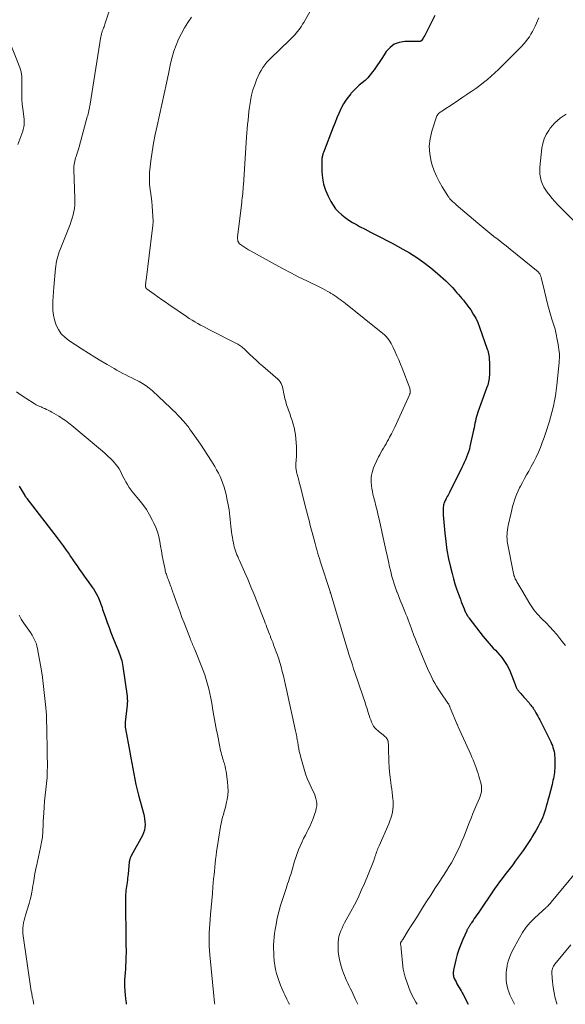
# Model space of a CAD drawing. Units: feet. Extents: x 2005000 to 2010043, y 520000 to 525007.
# Drawn here: x 2005557 to 2005700, y 520000 to 520258 of the extents above; entities that cross this region are included whole.
import ezdxf

# ---------------------------------------------------------------- set-up
doc = ezdxf.new("R2010")
doc.units = ezdxf.units.FT
doc.header["$LTSCALE"] = 100
doc.header["$MEASUREMENT"] = 0
doc.layers.add('CONTOUR INDEX', color=32, linetype='Continuous', lineweight=25)
doc.layers.add('CONTOUR INTERMEDIATE', color=40, linetype='Continuous', lineweight=15)

msp = doc.modelspace()

# ---------------------------------------------------------------- linework, layer by layer
at = {"layer": 'CONTOUR INDEX', "flags": 128}
for points, elevation in [([(2005666.09, 520259.33), (2005663.8, 520254.79), (2005663.61, 520254.43), (2005663.41, 520254.07), (2005663.2, 520253.73), (2005662.99, 520253.38), (2005662.63, 520252.83), (2005662.58, 520252.77), (2005662.54, 520252.71), (2005662.48, 520252.66), (2005662.42, 520252.61), (2005662.36, 520252.57), (2005662.29, 520252.54), (2005662.22, 520252.52), (2005662.15, 520252.51), (2005662.1, 520252.51), (2005661.99, 520252.5), (2005661.89, 520252.49), (2005661.79, 520252.49), (2005661.69, 520252.49), (2005658.18, 520252.48), (2005656.73, 520252.25), (2005655.42, 520251.77), (2005654.3, 520250.92), (2005653.32, 520249.83), (2005653.05, 520249.41), (2005652.32, 520248.31), (2005651.59, 520247.21), (2005650.85, 520246.12), (2005650.09, 520245.04), (2005649.73, 520244.52), (2005649.12, 520243.73), (2005648.47, 520242.98), (2005647.76, 520242.29), (2005647, 520241.64), (2005646.23, 520241.01), (2005645.49, 520240.34), (2005644.78, 520239.64), (2005644.09, 520238.91), (2005643.98, 520238.78), (2005643.29, 520237.94), (2005642.66, 520237.07), (2005642.11, 520236.14), (2005641.6, 520235.18), (2005641.43, 520234.82), (2005640.89, 520233.64), (2005640.37, 520232.46), (2005639.87, 520231.27), (2005639.4, 520230.07), (2005636.83, 520223.4), (2005636.76, 520223.21), (2005636.7, 520223.01), (2005636.64, 520222.82), (2005636.59, 520222.62), (2005636.55, 520222.46), (2005636.52, 520222.34), (2005636.49, 520222.23), (2005636.47, 520222.11), (2005636.45, 520221.99), (2005636.43, 520221.87), (2005636.42, 520221.76), (2005636.41, 520221.64), (2005636.41, 520221.52), (2005636.44, 520218.36), (2005636.58, 520216.69), (2005636.86, 520215.06), (2005637.38, 520213.49), (2005638.04, 520211.95), (2005638.78, 520210.53), (2005639.37, 520209.56), (2005640.03, 520208.64), (2005640.8, 520207.8), (2005641.64, 520207.03), (2005642.56, 520206.33), (2005643.49, 520205.66), (2005644.47, 520205.05), (2005645.46, 520204.47), (2005646.32, 520204), (2005647.73, 520203.25), (2005649.15, 520202.51), (2005650.57, 520201.78), (2005652, 520201.07), (2005653.43, 520200.35), (2005654.85, 520199.61), (2005656.25, 520198.85), (2005657.64, 520198.06), (2005659.39, 520197.04), (2005661.32, 520195.83), (2005663.2, 520194.55), (2005665, 520193.16), (2005666.74, 520191.68), (2005668.91, 520189.72), (2005669.51, 520189.16), (2005670.09, 520188.59), (2005670.65, 520187.99), (2005671.19, 520187.37), (2005671.41, 520187.1), (2005671.83, 520186.61), (2005672.25, 520186.12), (2005672.67, 520185.63), (2005673.1, 520185.14), (2005673.53, 520184.65), (2005673.94, 520184.15), (2005674.33, 520183.64), (2005674.72, 520183.11), (2005675.45, 520182.09), (2005676.14, 520181.02), (2005676.77, 520179.92), (2005677.31, 520178.77), (2005677.78, 520177.59), (2005679.81, 520171.83), (2005679.94, 520171.42), (2005680.06, 520171.01), (2005680.15, 520170.6), (2005680.23, 520170.18), (2005680.28, 520169.75), (2005680.32, 520169.33), (2005680.34, 520168.9), (2005680.35, 520168.47), (2005680.35, 520165.02), (2005680.33, 520164.57), (2005680.3, 520164.13), (2005680.23, 520163.7), (2005680.14, 520163.26), (2005680.03, 520162.83), (2005679.91, 520162.41), (2005679.78, 520161.98), (2005679.63, 520161.56), (2005677.36, 520155.26), (2005677.17, 520154.69), (2005676.99, 520154.12), (2005676.84, 520153.54), (2005676.7, 520152.95), (2005676.58, 520152.37), (2005676.45, 520151.78), (2005676.33, 520151.19), (2005676.2, 520150.61), (2005675.27, 520146.27), (2005675.1, 520145.55), (2005674.89, 520144.85), (2005674.65, 520144.15), (2005674.37, 520143.46), (2005674.07, 520142.78), (2005673.76, 520142.11), (2005673.44, 520141.44), (2005673.12, 520140.77), (2005669.87, 520134.22), (2005669.69, 520133.87), (2005669.51, 520133.52), (2005669.32, 520133.17), (2005669.13, 520132.83), (2005669.04, 520132.67), (2005668.9, 520132.4), (2005668.76, 520132.13), (2005668.64, 520131.86), (2005668.52, 520131.58), (2005668.42, 520131.29), (2005668.34, 520131), (2005668.29, 520130.71), (2005668.26, 520130.41), (2005668.24, 520130.12), (2005668.22, 520129.67), (2005668.21, 520129.23), (2005668.22, 520128.78), (2005668.25, 520128.34), (2005668.65, 520123.6), (2005668.89, 520121.34), (2005669.21, 520119.09), (2005669.64, 520116.86), (2005670.14, 520114.64), (2005670.56, 520112.95), (2005670.93, 520111.59), (2005671.32, 520110.25), (2005671.76, 520108.92), (2005672.23, 520107.59), (2005672.74, 520106.21), (2005672.98, 520105.59), (2005673.22, 520104.97), (2005673.46, 520104.35), (2005673.71, 520103.74), (2005674.04, 520102.96), (2005674.14, 520102.74), (2005674.24, 520102.53), (2005674.35, 520102.31), (2005674.46, 520102.1), (2005674.58, 520101.9), (2005674.71, 520101.69), (2005674.84, 520101.5), (2005674.99, 520101.31), (2005678.74, 520096.45), (2005679.24, 520095.83), (2005679.75, 520095.21), (2005680.29, 520094.61), (2005680.83, 520094.02), (2005681.39, 520093.44), (2005681.93, 520092.84), (2005682.46, 520092.24), (2005682.99, 520091.63), (2005683.6, 520090.92), (2005684.36, 520089.91), (2005685.05, 520088.86), (2005685.62, 520087.74), (2005686.11, 520086.57), (2005686.83, 520084.61), (2005686.92, 520084.35), (2005687.02, 520084.09), (2005687.11, 520083.83), (2005687.21, 520083.58), (2005687.3, 520083.35), (2005687.36, 520083.21), (2005687.42, 520083.07), (2005687.49, 520082.94), (2005687.56, 520082.8), (2005687.58, 520082.78), (2005687.65, 520082.66), (2005687.72, 520082.54), (2005687.79, 520082.42), (2005687.87, 520082.31), (2005687.96, 520082.19), (2005688.04, 520082.08), (2005688.13, 520081.98), (2005688.22, 520081.87), (2005688.58, 520081.47), (2005688.85, 520081.17), (2005689.13, 520080.86), (2005689.4, 520080.56), (2005689.67, 520080.25), (2005690.75, 520079.02), (2005690.98, 520078.75), (2005691.21, 520078.47), (2005691.43, 520078.19), (2005691.64, 520077.91), (2005691.8, 520077.7), (2005691.93, 520077.51), (2005692.05, 520077.33), (2005692.17, 520077.14), (2005692.29, 520076.95), (2005692.58, 520076.44), (2005692.83, 520075.99), (2005693.08, 520075.54), (2005693.31, 520075.08), (2005693.55, 520074.62), (2005696.44, 520068.8), (2005696.66, 520068.32), (2005696.87, 520067.83), (2005697.04, 520067.34), (2005697.2, 520066.83), (2005697.33, 520066.32), (2005697.42, 520065.8), (2005697.47, 520065.28), (2005697.49, 520064.75), (2005697.49, 520061.82), (2005697.47, 520061.29), (2005697.43, 520060.76), (2005697.36, 520060.24), (2005697.27, 520059.71), (2005697.16, 520059.19), (2005697.04, 520058.67), (2005696.92, 520058.15), (2005696.79, 520057.63), (2005695.93, 520054.29), (2005695.72, 520053.51), (2005695.51, 520052.72), (2005695.29, 520051.94), (2005695.08, 520051.16), (2005694.83, 520050.39), (2005694.56, 520049.63), (2005694.25, 520048.88), (2005693.9, 520048.15), (2005693.64, 520047.64), (2005693.14, 520046.66), (2005692.61, 520045.7), (2005692.06, 520044.75), (2005691.5, 520043.81), (2005691.31, 520043.51), (2005690.63, 520042.44), (2005689.92, 520041.37), (2005689.2, 520040.33), (2005688.46, 520039.29), (2005687.15, 520037.51), (2005686.48, 520036.61), (2005685.8, 520035.7), (2005685.11, 520034.81), (2005684.41, 520033.92), (2005683.72, 520033.03), (2005683.04, 520032.13), (2005682.37, 520031.21), (2005681.73, 520030.29), (2005677.38, 520023.93), (2005677.05, 520023.45), (2005676.73, 520022.96), (2005676.4, 520022.48), (2005676.08, 520021.99), (2005675.68, 520021.38), (2005675.56, 520021.2), (2005675.44, 520021.01), (2005675.32, 520020.82), (2005675.2, 520020.64), (2005675.16, 520020.58), (2005675.06, 520020.42), (2005674.96, 520020.26), (2005674.86, 520020.1), (2005674.76, 520019.93), (2005674.66, 520019.77), (2005674.57, 520019.6), (2005674.48, 520019.43), (2005674.4, 520019.26), (2005673.39, 520017.03), (2005672.85, 520015.72), (2005672.35, 520014.4), (2005671.94, 520013.05), (2005671.58, 520011.69), (2005670.95, 520008.96), (2005670.9, 520008.68), (2005670.87, 520008.41), (2005670.86, 520008.13), (2005670.87, 520007.86), (2005670.9, 520007.58), (2005670.96, 520007.32), (2005671.04, 520007.06), (2005671.15, 520006.8), (2005671.37, 520006.35), (2005671.61, 520005.88), (2005671.85, 520005.41), (2005672.11, 520004.94), (2005672.37, 520004.48), (2005672.39, 520004.45), (2005672.66, 520003.98), (2005672.94, 520003.5), (2005673.2, 520003.02), (2005673.46, 520002.54), (2005674.8, 520000)], 960), ([(2005557.01, 520135.86), (2005557.56, 520135.02), (2005558.48, 520133.47), (2005558.54, 520133.37), (2005558.6, 520133.27), (2005558.67, 520133.17), (2005558.73, 520133.07), (2005558.8, 520132.97), (2005558.87, 520132.88), (2005558.93, 520132.78), (2005559.01, 520132.69), (2005566.95, 520122.37), (2005567.76, 520121.3), (2005568.56, 520120.21), (2005569.34, 520119.11), (2005570.11, 520118.01), (2005570.51, 520117.42), (2005571.07, 520116.6), (2005571.63, 520115.78), (2005572.2, 520114.96), (2005572.76, 520114.15), (2005573.33, 520113.33), (2005573.91, 520112.52), (2005574.49, 520111.71), (2005575.07, 520110.91), (2005576.11, 520109.51), (2005576.5, 520108.94), (2005576.88, 520108.36), (2005577.22, 520107.76), (2005577.54, 520107.15), (2005577.73, 520106.78), (2005577.93, 520106.34), (2005578.12, 520105.89), (2005578.29, 520105.43), (2005578.45, 520104.97), (2005578.6, 520104.51), (2005578.75, 520104.04), (2005578.9, 520103.58), (2005579.06, 520103.12), (2005579.65, 520101.41), (2005580.11, 520100.09), (2005580.59, 520098.79), (2005581.09, 520097.49), (2005581.61, 520096.19), (2005583.09, 520092.58), (2005583.28, 520092.1), (2005583.46, 520091.61), (2005583.63, 520091.12), (2005583.78, 520090.62), (2005583.92, 520090.12), (2005584.05, 520089.62), (2005584.15, 520089.11), (2005584.23, 520088.6), (2005585.3, 520080.85), (2005585.33, 520080.54), (2005585.36, 520080.24), (2005585.38, 520079.94), (2005585.39, 520079.63), (2005585.39, 520079.33), (2005585.38, 520079.03), (2005585.36, 520078.72), (2005585.33, 520078.42), (2005584.85, 520074.03), (2005584.83, 520073.79), (2005584.81, 520073.56), (2005584.81, 520073.32), (2005584.81, 520073.09), (2005584.81, 520073.03), (2005584.83, 520072.82), (2005584.84, 520072.62), (2005584.87, 520072.42), (2005584.9, 520072.22), (2005586.05, 520066.09), (2005586.31, 520064.67), (2005586.56, 520063.26), (2005586.81, 520061.85), (2005587.05, 520060.43), (2005587.32, 520059.02), (2005587.61, 520057.61), (2005587.94, 520056.22), (2005588.3, 520054.83), (2005589.6, 520050.1), (2005589.77, 520049.36), (2005589.91, 520048.62), (2005589.98, 520047.88), (2005590.02, 520047.12), (2005589.97, 520046.38), (2005589.85, 520045.66), (2005589.62, 520044.96), (2005589.32, 520044.28), (2005586.41, 520038.9), (2005586.31, 520038.72), (2005586.23, 520038.54), (2005586.14, 520038.35), (2005586.07, 520038.17), (2005586, 520037.98), (2005585.95, 520037.79), (2005585.91, 520037.59), (2005585.88, 520037.39), (2005585.59, 520034.16), (2005585.53, 520033.62), (2005585.47, 520033.08), (2005585.39, 520032.54), (2005585.31, 520032), (2005585.3, 520031.96), (2005585.22, 520031.44), (2005585.14, 520030.92), (2005585.07, 520030.4), (2005585, 520029.87), (2005584.95, 520029.35), (2005584.92, 520028.82), (2005584.9, 520028.29), (2005584.89, 520027.77), (2005585.02, 520016.02), (2005585.02, 520015.55), (2005585.03, 520015.08), (2005585.04, 520014.62), (2005585.04, 520014.15), (2005585.05, 520013.68), (2005585.04, 520013.21), (2005585.03, 520012.74), (2005585.02, 520012.28), (2005584.97, 520011.12), (2005584.92, 520010.19), (2005584.87, 520009.25), (2005584.8, 520008.31), (2005584.73, 520007.38), (2005584.68, 520006.44), (2005584.65, 520005.51), (2005584.68, 520004.57), (2005584.74, 520003.64), (2005584.76, 520003.48), (2005584.85, 520002.46), (2005584.94, 520001.45), (2005585.04, 520000.43), (2005585.08, 520000)], 980)]:
    msp.add_lwpolyline(points, dxfattribs=dict(at, elevation=elevation))
at = {"layer": 'CONTOUR INTERMEDIATE', "flags": 128}
for points, elevation in [([(2005583.65, 520269.53), (2005579.52, 520257.08), (2005579.4, 520256.73), (2005579.28, 520256.38), (2005579.15, 520256.04), (2005579.02, 520255.69), (2005578.9, 520255.4), (2005578.82, 520255.2), (2005578.75, 520255), (2005578.69, 520254.8), (2005578.63, 520254.6), (2005578.58, 520254.39), (2005578.53, 520254.19), (2005578.49, 520253.98), (2005578.45, 520253.77), (2005575.51, 520235.58), (2005575.47, 520235.32), (2005575.42, 520235.05), (2005575.37, 520234.79), (2005575.31, 520234.53), (2005575.26, 520234.28), (2005575.17, 520233.89), (2005575.08, 520233.5), (2005574.98, 520233.12), (2005574.88, 520232.74), (2005572.72, 520224.85), (2005572.57, 520224.3), (2005572.4, 520223.74), (2005572.22, 520223.18), (2005572.04, 520222.63), (2005571.95, 520222.37), (2005571.82, 520221.95), (2005571.69, 520221.52), (2005571.59, 520221.1), (2005571.49, 520220.67), (2005571.41, 520220.23), (2005571.36, 520219.79), (2005571.34, 520219.36), (2005571.34, 520218.92), (2005571.63, 520211.35), (2005571.63, 520210.47), (2005571.59, 520209.6), (2005571.49, 520208.73), (2005571.35, 520207.87), (2005571.15, 520207.02), (2005570.92, 520206.18), (2005570.65, 520205.34), (2005570.35, 520204.52), (2005567.73, 520197.97), (2005567.51, 520197.37), (2005567.3, 520196.76), (2005567.11, 520196.14), (2005566.94, 520195.52), (2005566.8, 520194.89), (2005566.68, 520194.25), (2005566.59, 520193.62), (2005566.52, 520192.97), (2005566.12, 520188.1), (2005566.02, 520186.86), (2005565.94, 520185.62), (2005565.88, 520184.38), (2005565.83, 520183.14), (2005565.87, 520181.91), (2005566, 520180.7), (2005566.28, 520179.51), (2005566.66, 520178.34), (2005566.74, 520178.11), (2005567.34, 520176.93), (2005568.06, 520175.85), (2005568.98, 520174.92), (2005570.01, 520174.09), (2005573.58, 520171.77), (2005575.2, 520170.74), (2005576.82, 520169.73), (2005578.46, 520168.74), (2005580.11, 520167.76), (2005581.9, 520166.71), (2005582.67, 520166.28), (2005583.43, 520165.86), (2005584.21, 520165.45), (2005584.99, 520165.06), (2005585.77, 520164.67), (2005586.55, 520164.28), (2005587.33, 520163.88), (2005588.11, 520163.48), (2005588.47, 520163.3), (2005589.4, 520162.77), (2005590.3, 520162.19), (2005591.15, 520161.55), (2005591.96, 520160.85), (2005596.69, 520156.46), (2005597.35, 520155.83), (2005597.99, 520155.19), (2005598.62, 520154.54), (2005599.24, 520153.88), (2005599.92, 520153.14), (2005600.19, 520152.84), (2005600.46, 520152.53), (2005600.72, 520152.22), (2005600.98, 520151.9), (2005601.24, 520151.58), (2005601.49, 520151.25), (2005601.73, 520150.92), (2005601.97, 520150.59), (2005603.54, 520148.35), (2005604.54, 520146.88), (2005605.54, 520145.41), (2005606.5, 520143.92), (2005607.45, 520142.42), (2005608.31, 520141.04), (2005608.81, 520140.18), (2005609.29, 520139.31), (2005609.72, 520138.42), (2005610.12, 520137.51), (2005610.47, 520136.59), (2005610.79, 520135.65), (2005611.06, 520134.7), (2005611.29, 520133.73), (2005611.61, 520132.25), (2005611.78, 520131.4), (2005611.93, 520130.55), (2005612.06, 520129.69), (2005612.17, 520128.83), (2005612.27, 520127.97), (2005612.37, 520127.11), (2005612.47, 520126.24), (2005612.57, 520125.38), (2005612.73, 520123.93), (2005612.83, 520123.18), (2005612.94, 520122.42), (2005613.08, 520121.68), (2005613.23, 520120.93), (2005613.32, 520120.51), (2005613.45, 520119.98), (2005613.6, 520119.45), (2005613.77, 520118.93), (2005613.95, 520118.42), (2005614.15, 520117.91), (2005614.36, 520117.4), (2005614.57, 520116.9), (2005614.79, 520116.4), (2005616.1, 520113.44), (2005616.96, 520111.46), (2005617.81, 520109.47), (2005618.63, 520107.46), (2005619.43, 520105.45), (2005621.11, 520101.14), (2005621.34, 520100.56), (2005621.56, 520099.98), (2005621.78, 520099.4), (2005621.99, 520098.82), (2005622.21, 520098.24), (2005622.44, 520097.66), (2005622.66, 520097.08), (2005622.9, 520096.51), (2005622.97, 520096.31), (2005623.24, 520095.64), (2005623.51, 520094.97), (2005623.77, 520094.29), (2005624.02, 520093.61), (2005624.61, 520092), (2005625.01, 520090.84), (2005625.38, 520089.67), (2005625.73, 520088.49), (2005626.04, 520087.3), (2005626.34, 520086.11), (2005626.62, 520084.92), (2005626.9, 520083.72), (2005627.16, 520082.52), (2005629.51, 520071.73), (2005629.59, 520071.36), (2005629.67, 520070.98), (2005629.74, 520070.61), (2005629.82, 520070.23), (2005629.89, 520069.86), (2005629.96, 520069.48), (2005630.02, 520069.1), (2005630.08, 520068.73), (2005630.21, 520067.88), (2005630.34, 520067.09), (2005630.5, 520066.29), (2005630.68, 520065.51), (2005630.89, 520064.73), (2005631.76, 520061.66), (2005632.15, 520060.44), (2005632.58, 520059.24), (2005633.07, 520058.07), (2005633.61, 520056.91), (2005634.16, 520055.82), (2005634.44, 520055.22), (2005634.67, 520054.6), (2005634.85, 520053.96), (2005634.98, 520053.31), (2005635.05, 520052.66), (2005635.05, 520052.01), (2005634.95, 520051.36), (2005634.8, 520050.72), (2005634.52, 520049.82), (2005634.14, 520048.75), (2005633.73, 520047.69), (2005633.26, 520046.66), (2005632.75, 520045.64), (2005632.58, 520045.33), (2005632.09, 520044.39), (2005631.61, 520043.44), (2005631.15, 520042.47), (2005630.7, 520041.5), (2005630.29, 520040.52), (2005629.9, 520039.53), (2005629.56, 520038.52), (2005629.25, 520037.5), (2005628.61, 520035.3), (2005628.43, 520034.68), (2005628.25, 520034.07), (2005628.05, 520033.45), (2005627.85, 520032.84), (2005627.65, 520032.23), (2005627.44, 520031.62), (2005627.24, 520031.01), (2005627.03, 520030.4), (2005626.06, 520027.52), (2005625.56, 520025.9), (2005625.1, 520024.27), (2005624.73, 520022.62), (2005624.4, 520020.95), (2005624.17, 520019.61), (2005624.02, 520018.6), (2005623.9, 520017.6), (2005623.82, 520016.58), (2005623.77, 520015.57), (2005623.76, 520014.55), (2005623.78, 520013.54), (2005623.83, 520012.52), (2005623.91, 520011.51), (2005623.93, 520011.33), (2005624.07, 520010.25), (2005624.26, 520009.17), (2005624.52, 520008.1), (2005624.82, 520007.05), (2005625.18, 520006.01), (2005625.56, 520004.98), (2005625.99, 520003.97), (2005626.45, 520002.97), (2005626.68, 520002.49), (2005627.26, 520001.31), (2005627.84, 520000.13), (2005627.91, 520000)], 972), ([(2005633.78, 520261.23), (2005631.66, 520257.51), (2005631.36, 520257.01), (2005631.06, 520256.51), (2005630.73, 520256.03), (2005630.4, 520255.55), (2005630.05, 520255.09), (2005629.68, 520254.64), (2005629.28, 520254.21), (2005628.87, 520253.79), (2005624.47, 520249.56), (2005623.84, 520248.95), (2005623.22, 520248.32), (2005622.61, 520247.69), (2005622, 520247.05), (2005621.44, 520246.38), (2005620.92, 520245.68), (2005620.48, 520244.93), (2005620.08, 520244.15), (2005619.31, 520242.43), (2005618.79, 520241.12), (2005618.34, 520239.8), (2005617.99, 520238.44), (2005617.72, 520237.06), (2005617.61, 520236.36), (2005617.44, 520235.24), (2005617.29, 520234.12), (2005617.16, 520233), (2005617.04, 520231.87), (2005616.94, 520230.75), (2005616.85, 520229.62), (2005616.76, 520228.5), (2005616.68, 520227.37), (2005615.85, 520214.92), (2005615.8, 520214.34), (2005615.76, 520213.76), (2005615.71, 520213.18), (2005615.65, 520212.61), (2005615.59, 520212.03), (2005615.53, 520211.45), (2005615.46, 520210.88), (2005615.4, 520210.3), (2005614.31, 520201.28), (2005614.3, 520200.99), (2005614.3, 520200.71), (2005614.35, 520200.43), (2005614.41, 520200.16), (2005614.52, 520199.9), (2005614.66, 520199.66), (2005614.84, 520199.45), (2005615.05, 520199.27), (2005615.59, 520198.88), (2005616.09, 520198.53), (2005616.61, 520198.19), (2005617.14, 520197.87), (2005617.68, 520197.56), (2005624.17, 520194), (2005626.23, 520192.89), (2005628.31, 520191.79), (2005630.4, 520190.73), (2005632.5, 520189.69), (2005635.89, 520188.04), (2005636.55, 520187.71), (2005637.2, 520187.38), (2005637.84, 520187.03), (2005638.48, 520186.67), (2005638.71, 520186.53), (2005639.23, 520186.23), (2005639.74, 520185.9), (2005640.23, 520185.57), (2005640.72, 520185.22), (2005641.21, 520184.85), (2005641.69, 520184.49), (2005642.16, 520184.12), (2005642.64, 520183.75), (2005652.41, 520175.95), (2005652.85, 520175.57), (2005653.26, 520175.17), (2005653.64, 520174.73), (2005653.99, 520174.26), (2005654.31, 520173.77), (2005654.61, 520173.27), (2005654.88, 520172.76), (2005655.14, 520172.24), (2005655.63, 520171.15), (2005656.11, 520170.07), (2005656.58, 520168.99), (2005657.02, 520167.9), (2005657.45, 520166.8), (2005659.46, 520161.59), (2005659.52, 520161.38), (2005659.57, 520161.17), (2005659.59, 520160.95), (2005659.6, 520160.73), (2005659.59, 520160.57), (2005659.57, 520160.43), (2005659.55, 520160.29), (2005659.51, 520160.16), (2005659.46, 520160.03), (2005655.95, 520152.28), (2005655.53, 520151.38), (2005655.1, 520150.49), (2005654.65, 520149.61), (2005654.19, 520148.73), (2005653.88, 520148.16), (2005653.56, 520147.58), (2005653.24, 520147), (2005652.9, 520146.43), (2005652.56, 520145.86), (2005652.23, 520145.29), (2005651.91, 520144.72), (2005651.6, 520144.13), (2005651.31, 520143.54), (2005650.24, 520141.31), (2005649.98, 520140.7), (2005649.76, 520140.07), (2005649.58, 520139.43), (2005649.44, 520138.78), (2005649.35, 520138.13), (2005649.31, 520137.47), (2005649.33, 520136.81), (2005649.39, 520136.15), (2005649.41, 520135.99), (2005649.53, 520135.25), (2005649.66, 520134.51), (2005649.82, 520133.78), (2005650, 520133.05), (2005650.27, 520131.98), (2005650.59, 520130.72), (2005650.9, 520129.46), (2005651.2, 520128.19), (2005651.49, 520126.92), (2005652.52, 520122.32), (2005652.86, 520120.77), (2005653.2, 520119.22), (2005653.54, 520117.67), (2005653.88, 520116.12), (2005654.19, 520114.69), (2005654.38, 520113.86), (2005654.58, 520113.03), (2005654.8, 520112.2), (2005655.03, 520111.38), (2005655.28, 520110.56), (2005655.55, 520109.74), (2005655.83, 520108.93), (2005656.12, 520108.13), (2005656.15, 520108.06), (2005656.48, 520107.22), (2005656.8, 520106.39), (2005657.13, 520105.55), (2005657.47, 520104.72), (2005658.17, 520103.03), (2005658.46, 520102.32), (2005658.75, 520101.6), (2005659.03, 520100.87), (2005659.31, 520100.15), (2005659.58, 520099.43), (2005659.86, 520098.7), (2005660.13, 520097.98), (2005660.4, 520097.25), (2005660.58, 520096.74), (2005660.95, 520095.77), (2005661.33, 520094.79), (2005661.72, 520093.83), (2005662.12, 520092.86), (2005664.16, 520088.1), (2005664.51, 520087.3), (2005664.87, 520086.51), (2005665.25, 520085.73), (2005665.65, 520084.95), (2005666.06, 520084.19), (2005666.5, 520083.43), (2005666.96, 520082.7), (2005667.44, 520081.97), (2005669.48, 520078.99), (2005669.5, 520078.97), (2005669.51, 520078.95), (2005669.52, 520078.93), (2005669.54, 520078.92), (2005669.6, 520078.84), (2005669.61, 520078.82), (2005669.62, 520078.81), (2005669.63, 520078.79), (2005669.64, 520078.77), (2005669.68, 520078.71), (2005669.69, 520078.69), (2005669.69, 520078.67), (2005669.7, 520078.66), (2005669.71, 520078.64), (2005669.82, 520078.38), (2005669.88, 520078.23), (2005669.95, 520078.09), (2005670.01, 520077.94), (2005670.07, 520077.79), (2005671.92, 520073.4), (2005671.98, 520073.25), (2005672.05, 520073.09), (2005672.12, 520072.94), (2005672.19, 520072.78), (2005675.46, 520065.54), (2005675.77, 520064.84), (2005676.08, 520064.13), (2005676.37, 520063.42), (2005676.65, 520062.71), (2005676.92, 520061.99), (2005677.17, 520061.26), (2005677.4, 520060.53), (2005677.61, 520059.79), (2005678.17, 520057.72), (2005678.26, 520057.26), (2005678.32, 520056.79), (2005678.31, 520056.32), (2005678.27, 520055.85), (2005678.18, 520055.39), (2005678.06, 520054.93), (2005677.91, 520054.48), (2005677.74, 520054.04), (2005677.07, 520052.49), (2005676.54, 520051.27), (2005676.03, 520050.05), (2005675.54, 520048.83), (2005675.05, 520047.6), (2005673.63, 520043.96), (2005673.15, 520042.79), (2005672.66, 520041.63), (2005672.13, 520040.48), (2005671.58, 520039.34), (2005671, 520038.22), (2005670.4, 520037.11), (2005669.75, 520036.03), (2005669.08, 520034.96), (2005667.16, 520032.02), (2005666.07, 520030.33), (2005664.98, 520028.64), (2005663.9, 520026.95), (2005662.82, 520025.26), (2005662.27, 520024.4), (2005661.47, 520023.14), (2005660.67, 520021.87), (2005659.87, 520020.6), (2005659.08, 520019.32), (2005657.63, 520016.99), (2005657.56, 520016.88), (2005657.49, 520016.78), (2005657.43, 520016.67), (2005657.36, 520016.57), (2005657.31, 520016.5), (2005657.26, 520016.43), (2005657.22, 520016.36), (2005657.17, 520016.29), (2005657.13, 520016.22), (2005657.06, 520016.11), (2005657.05, 520016.07), (2005657.04, 520016.05), (2005657.04, 520015.99), (2005657.03, 520015.97), (2005657.04, 520015.96), (2005657.04, 520015.94), (2005657.04, 520015.93), (2005657.06, 520015.86), (2005657.07, 520015.85), (2005657.07, 520015.83), (2005657.08, 520015.82), (2005657.08, 520015.8), (2005657.13, 520015.4), (2005657.16, 520015.18), (2005657.18, 520014.97), (2005657.21, 520014.75), (2005657.23, 520014.53), (2005657.65, 520009.97), (2005657.75, 520009.23), (2005657.88, 520008.5), (2005658.07, 520007.79), (2005658.29, 520007.08), (2005659.23, 520004.4), (2005659.61, 520003.41), (2005660.04, 520002.45), (2005660.53, 520001.51), (2005661.06, 520000.6), (2005661.44, 520000)], 964), ([(2005602.2, 520258.89), (2005601.25, 520257.51), (2005600.35, 520256.09), (2005599.55, 520254.62), (2005598.8, 520253.12), (2005598.16, 520251.56), (2005597.59, 520249.99), (2005597.12, 520248.38), (2005596.73, 520246.75), (2005596.25, 520244.41), (2005595.67, 520241.6), (2005595.06, 520238.78), (2005594.44, 520235.98), (2005593.8, 520233.17), (2005593.17, 520230.4), (2005592.68, 520228.12), (2005592.24, 520225.84), (2005591.87, 520223.54), (2005591.55, 520221.23), (2005591.35, 520219.62), (2005591.22, 520218.11), (2005591.17, 520216.61), (2005591.24, 520215.1), (2005591.39, 520213.59), (2005591.45, 520213.15), (2005591.61, 520211.86), (2005591.77, 520210.57), (2005591.91, 520209.29), (2005592.03, 520208), (2005592.11, 520206.71), (2005592.13, 520205.42), (2005592.07, 520204.13), (2005591.94, 520202.85), (2005590.3, 520189.88), (2005590.26, 520189.62), (2005590.23, 520189.36), (2005590.2, 520189.1), (2005590.17, 520188.83), (2005590.14, 520188.59), (2005590.13, 520188.45), (2005590.14, 520188.31), (2005590.16, 520188.18), (2005590.2, 520188.05), (2005590.25, 520187.91), (2005590.28, 520187.85), (2005590.31, 520187.79), (2005590.35, 520187.74), (2005590.39, 520187.7), (2005590.44, 520187.65), (2005590.48, 520187.61), (2005590.53, 520187.57), (2005590.59, 520187.53), (2005592.4, 520186.22), (2005593.36, 520185.54), (2005594.32, 520184.85), (2005595.29, 520184.18), (2005596.27, 520183.51), (2005600.92, 520180.37), (2005601.64, 520179.89), (2005602.37, 520179.43), (2005603.11, 520178.98), (2005603.86, 520178.55), (2005604.62, 520178.13), (2005605.38, 520177.72), (2005606.15, 520177.31), (2005606.91, 520176.91), (2005614.34, 520173.1), (2005614.63, 520172.94), (2005614.9, 520172.77), (2005615.16, 520172.59), (2005615.42, 520172.4), (2005615.67, 520172.19), (2005615.91, 520171.98), (2005616.15, 520171.77), (2005616.38, 520171.55), (2005617.56, 520170.41), (2005618.39, 520169.63), (2005619.23, 520168.85), (2005620.07, 520168.09), (2005620.93, 520167.34), (2005624.9, 520163.92), (2005625.23, 520163.58), (2005625.51, 520163.22), (2005625.73, 520162.82), (2005625.91, 520162.39), (2005626.05, 520161.94), (2005626.18, 520161.48), (2005626.29, 520161.02), (2005626.39, 520160.55), (2005626.54, 520159.76), (2005626.72, 520158.9), (2005626.93, 520158.05), (2005627.18, 520157.21), (2005627.46, 520156.38), (2005627.66, 520155.82), (2005627.98, 520154.91), (2005628.29, 520154), (2005628.58, 520153.08), (2005628.87, 520152.16), (2005629.12, 520151.23), (2005629.32, 520150.3), (2005629.46, 520149.35), (2005629.56, 520148.39), (2005629.72, 520146.19), (2005629.76, 520145.35), (2005629.77, 520144.5), (2005629.75, 520143.66), (2005629.7, 520142.82), (2005629.61, 520141.65), (2005629.59, 520141.39), (2005629.59, 520141.13), (2005629.6, 520140.87), (2005629.61, 520140.61), (2005629.64, 520140.35), (2005629.68, 520140.1), (2005629.73, 520139.84), (2005629.79, 520139.59), (2005630.27, 520137.78), (2005630.57, 520136.62), (2005630.87, 520135.47), (2005631.17, 520134.31), (2005631.46, 520133.15), (2005632.4, 520129.42), (2005632.72, 520128.14), (2005633.05, 520126.87), (2005633.37, 520125.6), (2005633.7, 520124.33), (2005633.86, 520123.73), (2005634.12, 520122.76), (2005634.38, 520121.79), (2005634.64, 520120.82), (2005634.91, 520119.84), (2005635.19, 520118.88), (2005635.48, 520117.91), (2005635.77, 520116.95), (2005636.08, 520115.99), (2005638.55, 520108.3), (2005638.59, 520108.19), (2005638.63, 520108.07), (2005638.66, 520107.96), (2005638.7, 520107.84), (2005638.74, 520107.72), (2005638.77, 520107.61), (2005638.81, 520107.49), (2005638.84, 520107.38), (2005640.65, 520101.22), (2005641, 520100.05), (2005641.35, 520098.87), (2005641.7, 520097.7), (2005642.05, 520096.53), (2005642.41, 520095.36), (2005642.77, 520094.19), (2005643.14, 520093.02), (2005643.51, 520091.85), (2005644.41, 520089.04), (2005644.74, 520088.02), (2005645.08, 520087), (2005645.41, 520085.99), (2005645.75, 520084.97), (2005646.09, 520083.95), (2005646.44, 520082.94), (2005646.79, 520081.93), (2005647.14, 520080.91), (2005647.33, 520080.36), (2005647.66, 520079.4), (2005647.98, 520078.44), (2005648.3, 520077.47), (2005648.6, 520076.51), (2005648.85, 520075.72), (2005649.04, 520075.15), (2005649.25, 520074.59), (2005649.47, 520074.03), (2005649.71, 520073.49), (2005650, 520072.97), (2005650.33, 520072.49), (2005650.73, 520072.07), (2005651.17, 520071.68), (2005651.43, 520071.49), (2005651.79, 520071.21), (2005652.14, 520070.93), (2005652.49, 520070.64), (2005652.82, 520070.33), (2005653.25, 520069.94), (2005653.36, 520069.82), (2005653.46, 520069.7), (2005653.55, 520069.56), (2005653.63, 520069.42), (2005653.69, 520069.27), (2005653.74, 520069.12), (2005653.78, 520068.97), (2005653.8, 520068.81), (2005653.84, 520068.5), (2005653.87, 520068.18), (2005653.89, 520067.87), (2005653.91, 520067.55), (2005653.92, 520067.24), (2005654, 520063.55), (2005654.06, 520062.21), (2005654.15, 520060.87), (2005654.29, 520059.53), (2005654.47, 520058.19), (2005654.6, 520057.31), (2005654.73, 520056.42), (2005654.85, 520055.53), (2005654.96, 520054.63), (2005655.07, 520053.74), (2005655.09, 520053.55), (2005655.14, 520052.76), (2005655.13, 520051.96), (2005655.06, 520051.17), (2005654.94, 520050.38), (2005654.75, 520049.6), (2005654.53, 520048.83), (2005654.26, 520048.08), (2005653.96, 520047.34), (2005651.42, 520041.58), (2005651.27, 520041.22), (2005651.12, 520040.86), (2005650.98, 520040.5), (2005650.84, 520040.13), (2005650.71, 520039.77), (2005650.58, 520039.4), (2005650.46, 520039.03), (2005650.34, 520038.66), (2005650.3, 520038.53), (2005650.16, 520038.1), (2005650.01, 520037.67), (2005649.85, 520037.25), (2005649.68, 520036.83), (2005647.57, 520031.71), (2005646.75, 520029.82), (2005645.9, 520027.96), (2005644.97, 520026.13), (2005644, 520024.32), (2005642.77, 520022.11), (2005642.39, 520021.41), (2005642.04, 520020.71), (2005641.7, 520020), (2005641.38, 520019.28), (2005641.11, 520018.55), (2005640.9, 520017.8), (2005640.78, 520017.04), (2005640.72, 520016.26), (2005640.7, 520015.2), (2005640.73, 520013.88), (2005640.86, 520012.59), (2005641.11, 520011.31), (2005641.45, 520010.04), (2005641.82, 520008.88), (2005642.05, 520008.2), (2005642.31, 520007.52), (2005642.59, 520006.85), (2005642.9, 520006.2), (2005643.21, 520005.55), (2005643.53, 520004.89), (2005643.84, 520004.24), (2005644.16, 520003.59), (2005645.26, 520001.3), (2005645.88, 520000)], 968), ([(2005693.3, 520258.7), (2005692.36, 520256.5), (2005692.03, 520255.78), (2005691.67, 520255.08), (2005691.27, 520254.4), (2005690.84, 520253.74), (2005690.37, 520253.1), (2005689.88, 520252.48), (2005689.37, 520251.89), (2005688.83, 520251.31), (2005683.66, 520246.04), (2005682.74, 520245.13), (2005681.8, 520244.24), (2005680.84, 520243.39), (2005679.85, 520242.55), (2005678.84, 520241.75), (2005677.81, 520240.96), (2005676.77, 520240.2), (2005675.71, 520239.46), (2005675.61, 520239.38), (2005674.48, 520238.62), (2005673.36, 520237.86), (2005672.23, 520237.11), (2005671.1, 520236.36), (2005667.85, 520234.24), (2005667.63, 520234.09), (2005667.43, 520233.93), (2005667.23, 520233.76), (2005667.04, 520233.58), (2005666.87, 520233.39), (2005666.72, 520233.18), (2005666.6, 520232.96), (2005666.5, 520232.72), (2005665.26, 520228.97), (2005664.8, 520226.99), (2005664.59, 520225.01), (2005664.73, 520223.03), (2005665.11, 520221.04), (2005665.39, 520220.07), (2005665.89, 520218.59), (2005666.47, 520217.14), (2005667.18, 520215.75), (2005667.96, 520214.4), (2005669.5, 520212), (2005669.58, 520211.87), (2005669.66, 520211.75), (2005669.74, 520211.63), (2005669.82, 520211.5), (2005669.93, 520211.34), (2005669.96, 520211.3), (2005669.99, 520211.26), (2005670.02, 520211.21), (2005670.05, 520211.17), (2005670.09, 520211.13), (2005670.12, 520211.09), (2005670.16, 520211.05), (2005670.2, 520211.01), (2005670.25, 520210.96), (2005670.31, 520210.9), (2005670.38, 520210.84), (2005670.44, 520210.78), (2005670.51, 520210.72), (2005670.79, 520210.45), (2005671, 520210.26), (2005671.21, 520210.07), (2005671.43, 520209.88), (2005671.64, 520209.7), (2005677.35, 520204.82), (2005678.39, 520203.95), (2005679.43, 520203.08), (2005680.49, 520202.23), (2005681.55, 520201.39), (2005682.62, 520200.56), (2005683.68, 520199.72), (2005684.74, 520198.87), (2005685.8, 520198.02), (2005693.16, 520192.05), (2005693.26, 520191.96), (2005693.36, 520191.86), (2005693.45, 520191.76), (2005693.53, 520191.66), (2005693.61, 520191.54), (2005693.67, 520191.43), (2005693.72, 520191.3), (2005693.77, 520191.17), (2005693.8, 520191.05), (2005693.85, 520190.86), (2005693.9, 520190.67), (2005693.94, 520190.48), (2005693.99, 520190.28), (2005694.78, 520186.99), (2005695.24, 520185.15), (2005695.72, 520183.32), (2005696.24, 520181.5), (2005696.78, 520179.69), (2005697.19, 520178.37), (2005697.57, 520177.05), (2005697.91, 520175.71), (2005698.18, 520174.36), (2005698.41, 520173), (2005698.69, 520171.11), (2005698.73, 520170.69), (2005698.76, 520170.26), (2005698.76, 520169.84), (2005698.74, 520169.41), (2005698.7, 520168.93), (2005698.69, 520168.74), (2005698.67, 520168.56), (2005698.65, 520168.37), (2005698.64, 520168.19), (2005698.62, 520168.01), (2005698.6, 520167.82), (2005698.58, 520167.64), (2005698.56, 520167.45), (2005698.05, 520162.33), (2005697.89, 520160.96), (2005697.7, 520159.6), (2005697.45, 520158.25), (2005697.18, 520156.9), (2005696.86, 520155.57), (2005696.51, 520154.24), (2005696.13, 520152.92), (2005695.72, 520151.6), (2005695.6, 520151.23), (2005695.16, 520149.92), (2005694.7, 520148.62), (2005694.23, 520147.32), (2005693.73, 520146.03), (2005693.2, 520144.76), (2005692.64, 520143.5), (2005692.02, 520142.27), (2005691.36, 520141.06), (2005690.67, 520139.85), (2005690.11, 520138.86), (2005689.56, 520137.87), (2005689.03, 520136.88), (2005688.5, 520135.88), (2005688.25, 520135.41), (2005687.87, 520134.63), (2005687.52, 520133.84), (2005687.22, 520133.03), (2005686.94, 520132.21), (2005686.7, 520131.38), (2005686.46, 520130.54), (2005686.25, 520129.7), (2005686.04, 520128.86), (2005685.29, 520125.6), (2005685.18, 520125.02), (2005685.08, 520124.44), (2005685.02, 520123.85), (2005684.98, 520123.26), (2005684.97, 520122.67), (2005684.99, 520122.08), (2005685.06, 520121.49), (2005685.15, 520120.91), (2005686.66, 520113.02), (2005686.73, 520112.72), (2005686.81, 520112.43), (2005686.91, 520112.15), (2005687.03, 520111.87), (2005687.16, 520111.6), (2005687.3, 520111.33), (2005687.44, 520111.06), (2005687.59, 520110.8), (2005687.83, 520110.4), (2005688.1, 520109.95), (2005688.37, 520109.49), (2005688.64, 520109.03), (2005688.91, 520108.57), (2005690.96, 520105.03), (2005691.3, 520104.48), (2005691.66, 520103.94), (2005692.04, 520103.42), (2005692.44, 520102.91), (2005692.86, 520102.41), (2005693.29, 520101.93), (2005693.74, 520101.46), (2005694.2, 520101), (2005695.23, 520100), (2005696.19, 520099.02), (2005697.12, 520098.02), (2005698.01, 520096.99), (2005698.88, 520095.94), (2005699.84, 520094.73), (2005700.3, 520094.12)], 956), ([(2005554.02, 520253.67), (2005557.16, 520245.67), (2005557.35, 520245.1), (2005557.51, 520244.52), (2005557.62, 520243.93), (2005557.69, 520243.34), (2005557.72, 520242.73), (2005557.74, 520242.13), (2005557.75, 520241.52), (2005557.74, 520240.91), (2005557.72, 520239.7), (2005557.72, 520238.49), (2005557.75, 520237.28), (2005557.84, 520236.07), (2005557.96, 520234.87), (2005558.29, 520232.09), (2005558.33, 520231.7), (2005558.34, 520231.31), (2005558.33, 520230.92), (2005558.31, 520230.53), (2005558.25, 520230.14), (2005558.18, 520229.76), (2005558.08, 520229.38), (2005557.96, 520229.01), (2005556.66, 520225.52)], 976), ([(2005700.52, 520233.44), (2005699.73, 520232.92), (2005698.95, 520232.39), (2005698.22, 520231.8), (2005697.53, 520231.17), (2005696.9, 520230.48), (2005696.32, 520229.74), (2005695.91, 520229.18), (2005695.25, 520228.09), (2005694.71, 520226.95), (2005694.36, 520225.75), (2005694.13, 520224.5), (2005693.59, 520219.52), (2005693.55, 520218.61), (2005693.59, 520217.71), (2005693.74, 520216.82), (2005693.96, 520215.94), (2005694.29, 520215.08), (2005694.68, 520214.26), (2005695.15, 520213.49), (2005695.68, 520212.75), (2005696.01, 520212.33), (2005696.76, 520211.42), (2005697.53, 520210.53), (2005698.33, 520209.66), (2005699.15, 520208.81), (2005706.83, 520201.11)], 952), ([(2005556.32, 520160.63), (2005557.51, 520159.79), (2005558.73, 520158.98), (2005560.92, 520157.58), (2005561.21, 520157.4), (2005561.5, 520157.23), (2005561.81, 520157.08), (2005562.12, 520156.94), (2005562.43, 520156.8), (2005562.74, 520156.66), (2005563.05, 520156.52), (2005563.36, 520156.38), (2005563.7, 520156.23), (2005564.18, 520156), (2005564.66, 520155.77), (2005565.12, 520155.52), (2005565.58, 520155.26), (2005567.4, 520154.22), (2005567.85, 520153.94), (2005568.3, 520153.67), (2005568.74, 520153.37), (2005569.17, 520153.07), (2005569.6, 520152.76), (2005570.02, 520152.44), (2005570.43, 520152.11), (2005570.84, 520151.78), (2005578.83, 520145.06), (2005579.56, 520144.42), (2005580.27, 520143.78), (2005580.96, 520143.11), (2005581.63, 520142.42), (2005582.02, 520142.01), (2005582.46, 520141.5), (2005582.87, 520140.97), (2005583.23, 520140.41), (2005583.55, 520139.82), (2005583.85, 520139.21), (2005584.16, 520138.6), (2005584.47, 520138), (2005584.78, 520137.4), (2005584.97, 520137.05), (2005585.4, 520136.29), (2005585.87, 520135.56), (2005586.38, 520134.85), (2005586.92, 520134.17), (2005588.42, 520132.4), (2005589.44, 520131.1), (2005590.39, 520129.76), (2005591.24, 520128.36), (2005592.01, 520126.9), (2005592.34, 520126.22), (2005592.85, 520125.06), (2005593.29, 520123.87), (2005593.62, 520122.65), (2005593.88, 520121.41), (2005594.09, 520120.15), (2005594.31, 520118.89), (2005594.55, 520117.64), (2005594.8, 520116.39), (2005595.28, 520114.04), (2005595.35, 520113.72), (2005595.43, 520113.4), (2005595.52, 520113.08), (2005595.62, 520112.77), (2005595.73, 520112.45), (2005595.84, 520112.14), (2005595.96, 520111.83), (2005596.07, 520111.52), (2005596.37, 520110.76), (2005596.52, 520110.38), (2005596.66, 520109.99), (2005596.8, 520109.6), (2005596.94, 520109.2), (2005597.08, 520108.81), (2005597.22, 520108.42), (2005597.36, 520108.03), (2005597.49, 520107.63), (2005598.2, 520105.62), (2005598.69, 520104.22), (2005599.2, 520102.82), (2005599.72, 520101.44), (2005600.26, 520100.05), (2005601.93, 520095.79), (2005602.07, 520095.44), (2005602.21, 520095.09), (2005602.36, 520094.74), (2005602.51, 520094.4), (2005602.66, 520094.05), (2005602.8, 520093.7), (2005602.94, 520093.36), (2005603.09, 520093.01), (2005605.26, 520087.57), (2005605.7, 520086.38), (2005606.1, 520085.18), (2005606.45, 520083.96), (2005606.77, 520082.73), (2005607.04, 520081.49), (2005607.29, 520080.25), (2005607.52, 520079), (2005607.74, 520077.75), (2005607.92, 520076.59), (2005608.08, 520075.62), (2005608.25, 520074.66), (2005608.43, 520073.7), (2005608.62, 520072.74), (2005608.81, 520071.78), (2005609, 520070.83), (2005609.19, 520069.88), (2005609.37, 520068.92), (2005609.54, 520068), (2005609.64, 520067.51), (2005609.74, 520067.02), (2005609.85, 520066.53), (2005609.96, 520066.04), (2005610.09, 520065.55), (2005610.22, 520065.07), (2005610.36, 520064.59), (2005610.52, 520064.11), (2005610.64, 520063.74), (2005610.85, 520063.07), (2005611.03, 520062.39), (2005611.17, 520061.71), (2005611.29, 520061.02), (2005611.68, 520058.32), (2005611.79, 520057.16), (2005611.81, 520056), (2005611.72, 520054.84), (2005611.54, 520053.68), (2005611.39, 520052.97), (2005611.22, 520052.17), (2005611.03, 520051.38), (2005610.82, 520050.6), (2005610.59, 520049.82), (2005610.37, 520049.04), (2005610.17, 520048.25), (2005610, 520047.45), (2005609.85, 520046.65), (2005608.95, 520041.07), (2005608.79, 520040.06), (2005608.65, 520039.04), (2005608.52, 520038.01), (2005608.41, 520036.99), (2005608.31, 520035.97), (2005608.22, 520034.94), (2005608.12, 520033.92), (2005608.03, 520032.89), (2005607.85, 520030.85), (2005607.7, 520029.02), (2005607.54, 520027.2), (2005607.38, 520025.38), (2005607.22, 520023.56), (2005607.1, 520022.23), (2005607.01, 520021.08), (2005606.93, 520019.92), (2005606.88, 520018.75), (2005606.84, 520017.59), (2005606.84, 520016.43), (2005606.86, 520015.27), (2005606.92, 520014.11), (2005607.01, 520012.95), (2005608.06, 520002.25), (2005608.09, 520001.94), (2005608.12, 520001.63), (2005608.16, 520001.32), (2005608.2, 520001.01), (2005608.23, 520000.7), (2005608.27, 520000.39), (2005608.3, 520000.08), (2005608.31, 520000)], 976), ([(2005557.01, 520102.07), (2005557.27, 520101.52), (2005557.56, 520100.98), (2005557.88, 520100.46), (2005558.22, 520099.95), (2005559.11, 520098.76), (2005559.56, 520098.12), (2005559.99, 520097.48), (2005560.41, 520096.82), (2005560.8, 520096.14), (2005561.15, 520095.45), (2005561.44, 520094.73), (2005561.67, 520094), (2005561.84, 520093.24), (2005562.95, 520087.02), (2005562.99, 520086.76), (2005563.03, 520086.5), (2005563.06, 520086.24), (2005563.09, 520085.98), (2005563.12, 520085.72), (2005563.15, 520085.46), (2005563.18, 520085.2), (2005563.2, 520084.93), (2005563.98, 520077.8), (2005564.07, 520076.83), (2005564.14, 520075.87), (2005564.19, 520074.9), (2005564.21, 520073.93), (2005564.22, 520073.91), (2005564.23, 520072.94), (2005564.25, 520071.96), (2005564.28, 520070.98), (2005564.3, 520070), (2005564.31, 520069.83), (2005564.34, 520068.76), (2005564.36, 520067.69), (2005564.38, 520066.63), (2005564.39, 520065.56), (2005564.41, 520062.55), (2005564.39, 520061), (2005564.33, 520059.45), (2005564.2, 520057.9), (2005564.04, 520056.36), (2005563.85, 520054.82), (2005563.69, 520053.27), (2005563.57, 520051.73), (2005563.47, 520050.18), (2005563.35, 520047.92), (2005563.31, 520047.25), (2005563.28, 520046.57), (2005563.24, 520045.89), (2005563.21, 520045.22), (2005563.18, 520044.78), (2005563.15, 520044.32), (2005563.1, 520043.86), (2005563.04, 520043.41), (2005562.96, 520042.95), (2005562.88, 520042.5), (2005562.79, 520042.05), (2005562.69, 520041.59), (2005562.6, 520041.14), (2005561.53, 520036.25), (2005561.4, 520035.62), (2005561.27, 520034.99), (2005561.15, 520034.36), (2005561.04, 520033.72), (2005560.94, 520033.09), (2005560.83, 520032.46), (2005560.73, 520031.82), (2005560.63, 520031.19), (2005560.51, 520030.45), (2005560.33, 520029.45), (2005560.12, 520028.45), (2005559.88, 520027.46), (2005559.61, 520026.48), (2005558.68, 520023.37), (2005558.49, 520022.7), (2005558.33, 520022.03), (2005558.19, 520021.35), (2005558.06, 520020.67), (2005557.99, 520019.98), (2005557.95, 520019.29), (2005557.98, 520018.6), (2005558.05, 520017.92), (2005560.2, 520003.48), (2005560.25, 520003.18), (2005560.3, 520002.88), (2005560.35, 520002.59), (2005560.41, 520002.29), (2005560.46, 520001.99), (2005560.52, 520001.69), (2005560.58, 520001.4), (2005560.65, 520001.1), (2005560.81, 520000.33), (2005560.88, 520000)], 984), ([(2005706.05, 520038.12), (2005696.59, 520026.78), (2005696.38, 520026.54), (2005696.18, 520026.31), (2005695.97, 520026.08), (2005695.75, 520025.85), (2005695.63, 520025.72), (2005695.47, 520025.57), (2005695.31, 520025.41), (2005695.14, 520025.26), (2005694.96, 520025.12), (2005694.79, 520024.98), (2005694.61, 520024.83), (2005694.44, 520024.68), (2005694.28, 520024.53), (2005692.2, 520022.6), (2005691.06, 520021.43), (2005690.01, 520020.19), (2005689.08, 520018.86), (2005688.23, 520017.46), (2005686.42, 520014.1), (2005685.98, 520013.18), (2005685.6, 520012.24), (2005685.3, 520011.27), (2005685.06, 520010.29), (2005685.01, 520010.02), (2005684.87, 520009.15), (2005684.78, 520008.27), (2005684.76, 520007.39), (2005684.79, 520006.5), (2005684.8, 520006.3), (2005684.89, 520005.52), (2005685.02, 520004.74), (2005685.22, 520003.99), (2005685.45, 520003.24), (2005685.74, 520002.5), (2005686.05, 520001.77), (2005686.38, 520001.06), (2005686.74, 520000.36), (2005686.94, 520000)], 956), ([(2005701.76, 520015.57), (2005697.55, 520010.51), (2005697.36, 520010.25), (2005697.18, 520009.98), (2005697.03, 520009.69), (2005696.89, 520009.39), (2005696.79, 520009.08), (2005696.73, 520008.77), (2005696.7, 520008.45), (2005696.71, 520008.13), (2005696.92, 520005.9), (2005697.1, 520004.47), (2005697.33, 520003.04), (2005697.65, 520001.64), (2005698.02, 520000.24), (2005698.09, 520000)], 952)]:
    msp.add_lwpolyline(points, dxfattribs=dict(at, elevation=elevation))

doc.saveas('drawing.dxf')
